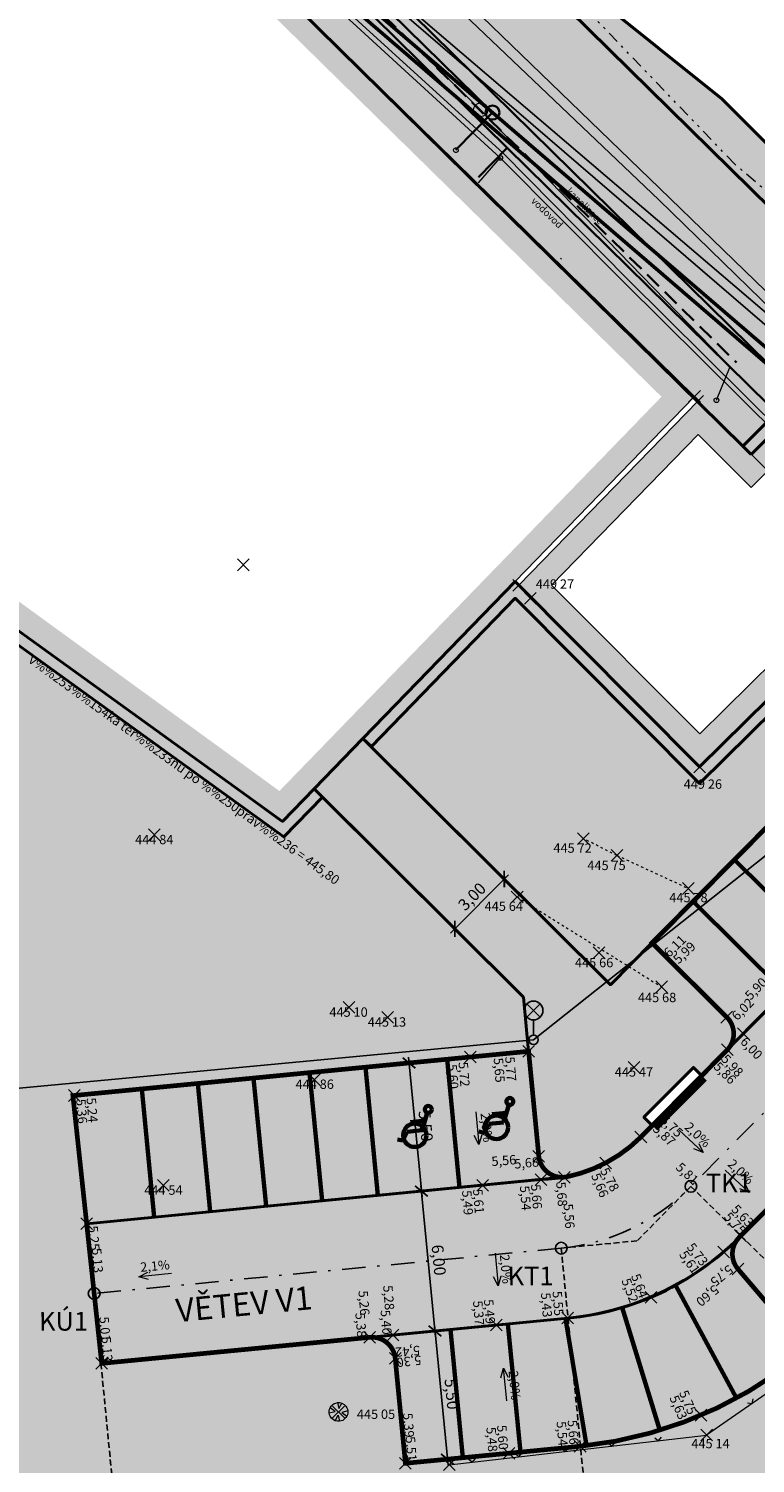
# Model space of a CAD drawing. Units: metres. Extents: x -853070 to -852738, y -1104847 to -1104441.
# Drawn here: x -852996 to -852965, y -1104618 to -1104556 of the extents above; entities that cross this region are included whole.
import ezdxf
from ezdxf.enums import TextEntityAlignment as Align

# ---------------------------------------------------------------- set-up
doc = ezdxf.new("R2010")
doc.units = ezdxf.units.M
doc.header["$MEASUREMENT"] = 0
doc.header["$PDMODE"] = 3
doc.header["$PDSIZE"] = 0.25
for name, pattern in [('DASHDOTX2', [2, 1, -0.5, 0, -0.5]), ('DASHED', [0.75, 0.5, -0.25]), ('DASHED2', [0.375, 0.25, -0.125]), ('DIVIDE', [1.25, 0.5, -0.25, 0, -0.25, 0, -0.25]), ('DOT2', [0.125, 0, -0.125])]:
    doc.linetypes.add(name, pattern=pattern)
for name, color, linetype, lineweight in [('katastr', 252, 'Continuous', 13), ('komunikace_vdz', 250, 'Continuous', 60), ('likvidace', 252, 'DOT2', 13), ('situace', 251, 'Continuous', 18), ('sítě', 252, 'Continuous', 13), ('sítě_teplovod', 7, 'Continuous', 50), ('sítě_voda_kanal', 142, 'Continuous', 35), ('výšky', 252, 'Continuous', 13)]:
    doc.layers.add(name, color=color, linetype=linetype, lineweight=lineweight)
for name, color, linetype in [('komunikace', 20, 'Continuous'), ('komunikace_osa', 7, 'DASHDOTX2'), ('komunikace_snížení', 220, 'Continuous'), ('kóty', 6, 'Continuous'), ('sítě_elektro', 20, 'Continuous'), ('sítě_osvětlení', 85, 'Continuous'), ('šrafy', 254, 'Continuous')]:
    doc.layers.add(name, color=color, linetype=linetype)
doc.layers.add('šrafy_obrys', color=40, linetype='Continuous', lineweight=40, plot=False)
doc.styles.get("Standard").update_dxf_attribs({"font": 'isocp.shx'})
doc.styles.add('sv', font='simplex.shx', dxfattribs={"width": 3})
doc.styles.add('Tucne', font='isocpeur.ttf')
doc.linetypes.add('El_vedeni_nn_nadz', pattern='A,10,-15,[109,cadkon.shx,S=5,R=0,X=0,Y=0],-50,10,-10', length=95)
doc.linetypes.add('El_vedeni_podz', pattern='A,35,-15,[107,cadkon.shx,S=5,R=0,X=0,Y=0],-50', length=100)
doc.linetypes.add('Kanalizace_splaskova_podz', pattern='A,35,-15,[102,cadkon.shx,S=5,R=0,X=0,Y=5],-5,[102,cadkon.shx,S=5,R=0,X=20,Y=5],30,-15', length=100)
doc.linetypes.add('Primarni_teplovod_podz', pattern='A,35,-15,[123,cadkon.shx,S=1.25,R=0,X=0,Y=0],-50', length=100)
doc.linetypes.add('VODA', pattern='A,0.8,-0.25,0.5,[">",sv,S=0.2,R=0,X=-0.2,Y=-0.083],0.5,-0.25', length=2.3)
doc.dimstyles.get("Standard").update_dxf_attribs({"dimscale": 5, "dimtxt": 0.1, "dimasz": 0.1, "dimexe": 0.05, "dimexo": 0, "dimgap": 0.033, "dimtad": 1, "dimrnd": 0.05, "dimzin": 0, "dimtxsty": 'Standard', "dimblk": 'ARCHTICK', "dimcen": 0.05, "dimdle": 0.05, "dimazin": 0, "dimtfac": 1, "dimtofl": 0, "dimtmove": 2, "dimatfit": 3, "dimldrblk": 'OPEN', "dimfxl": 0, "dimtolj": 1, "dimtzin": 0, "dimarcsym": 0})

# ---------------------------------------------------------------- blocks, each defined once
blk = doc.blocks.new('_ArchTick')
at = {"color": 0, "linetype": 'ByBlock', "const_width": 0.15}
blk.add_lwpolyline([(-0.5, -0.5), (0.5, 0.5)], dxfattribs=at)
blk = doc.blocks.new('*D53')
at = {"layer": 'Defpoints', "color": 0}
for p in [(-852979.509, -1104600.57), (-852978.978, -1104606.045), (-852978.978, -1104606.045)]:
    blk.add_point(p, dxfattribs=at)
at = {"layer": 'kóty', "color": 0, "lineweight": -2}
for p, q in [((-852979.509, -1104600.57), (-852979.758, -1104600.594)), ((-852979.533, -1104600.321), (-852978.954, -1104606.294)), ((-852978.978, -1104606.045), (-852979.227, -1104606.069))]:
    blk.add_line(p, q, dxfattribs=at)
at = {"layer": 'kóty', "color": 0, "lineweight": -2, "xscale": 0.5, "yscale": 0.5, "zscale": 0.5}
for p, rotation in [((-852979.509, -1104600.57), 95.53992002030486), ((-852978.978, -1104606.045), 275.5399200203049)]:
    blk.add_blockref('_ArchTick', p, dxfattribs=dict(at, rotation=rotation))
at = {"layer": 'kóty', "color": 0, "insert": (-852978.793, -1104603.264), "char_height": 0.5, "attachment_point": 5, "rotation": 275.53992}
blk.add_mtext('\\A1;5,50', dxfattribs=at)
blk = doc.blocks.new('_Open')
at = {"color": 0, "linetype": 'ByBlock', "lineweight": -2}
for p, q in [((-1, 0.17), (0, 0)), ((-1, -0.17), (0, 0)), ((0, 0), (-1, 0))]:
    blk.add_line(p, q, dxfattribs=at)
blk = doc.blocks.new('*D54')
at = {"layer": 'Defpoints', "color": 0}
for p in [(-852978.978, -1104606.045), (-852978.399, -1104612.017), (-852978.399, -1104612.017)]:
    blk.add_point(p, dxfattribs=at)
at = {"layer": 'kóty', "color": 0, "lineweight": -2}
for p, q in [((-852978.978, -1104606.045), (-852979.227, -1104606.069)), ((-852979.002, -1104605.796), (-852978.374, -1104612.266)), ((-852978.399, -1104612.017), (-852978.647, -1104612.041))]:
    blk.add_line(p, q, dxfattribs=at)
at = {"layer": 'kóty', "color": 0, "lineweight": -2, "xscale": 0.5, "yscale": 0.5, "zscale": 0.5}
for p, rotation in [((-852978.978, -1104606.045), 95.53992002030482), ((-852978.399, -1104612.017), 275.5399200203048)]:
    blk.add_blockref('_ArchTick', p, dxfattribs=dict(at, rotation=rotation))
at = {"layer": 'kóty', "color": 0, "insert": (-852978.238, -1104608.987), "char_height": 0.5, "attachment_point": 5, "rotation": 275.53992}
blk.add_mtext('\\A1;6,00', dxfattribs=at)
blk = doc.blocks.new('*D55')
at = {"layer": 'Defpoints', "color": 0}
for p in [(-852978.399, -1104612.017), (-852977.868, -1104617.491), (-852977.868, -1104617.491)]:
    blk.add_point(p, dxfattribs=at)
at = {"layer": 'kóty', "color": 0, "lineweight": -2}
for p, q in [((-852978.399, -1104612.017), (-852978.647, -1104612.041)), ((-852978.423, -1104611.768), (-852977.843, -1104617.74)), ((-852977.868, -1104617.491), (-852978.116, -1104617.515))]:
    blk.add_line(p, q, dxfattribs=at)
at = {"layer": 'kóty', "color": 0, "lineweight": -2, "xscale": 0.5, "yscale": 0.5, "zscale": 0.5}
for p, rotation in [((-852978.399, -1104612.017), 95.53992002030482), ((-852977.868, -1104617.491), 275.5399200203048)]:
    blk.add_blockref('_ArchTick', p, dxfattribs=dict(at, rotation=rotation))
at = {"layer": 'kóty', "color": 0, "insert": (-852977.683, -1104614.71), "char_height": 0.5, "attachment_point": 5, "rotation": 275.53992}
blk.add_mtext('\\A1;5,50', dxfattribs=at)
blk = doc.blocks.new('*D58')
at = {"layer": 'Defpoints', "color": 0}
for p in [(-852975.616, -1104592.542), (-852975.439, -1104592.719), (-852977.733, -1104594.669)]:
    blk.add_point(p, dxfattribs=at)
at = {"layer": 'kóty', "color": 0, "lineweight": -2}
for p, q in [((-852977.732, -1104595.023), (-852975.263, -1104592.542)), ((-852975.616, -1104592.542), (-852975.262, -1104592.896)), ((-852977.733, -1104594.669), (-852977.378, -1104595.022))]:
    blk.add_line(p, q, dxfattribs=at)
at = {"layer": 'kóty', "color": 0, "lineweight": -2, "xscale": 0.5, "yscale": 0.5, "zscale": 0.5}
for p, rotation in [((-852975.439, -1104592.719), 45.13331465693162), ((-852977.555, -1104594.845), 225.1333146569316)]:
    blk.add_blockref('_ArchTick', p, dxfattribs=dict(at, rotation=rotation))
at = {"layer": 'kóty', "color": 0, "insert": (-852976.818, -1104593.463), "char_height": 0.5, "attachment_point": 5, "rotation": 45.13331}
blk.add_mtext('\\A1;3,00', dxfattribs=at)

msp = doc.modelspace()

# ---------------------------------------------------------------- hatches: boundary and pattern name
at = {"layer": 'situace'}
h = msp.add_hatch(color=256, dxfattribs=at)
h.paths.add_polyline_path([(-852985.046, -1104588.958), (-852968.725, -1104572.122), (-853004.249, -1104537.257), (-853006.111, -1104539.145), (-853010.504, -1104534.816), (-853037.834, -1104562.549), (-853033.952, -1104565.384), (-853022.53, -1104573.687), (-853022.618, -1104573.808), (-853022.525, -1104573.875), (-853022.436, -1104573.755), (-853019.33, -1104576.012), (-853019.418, -1104576.134), (-853019.33, -1104576.198), (-853019.242, -1104576.076), (-853009.268, -1104583.326), (-853009.003, -1104582.962), (-853007.468, -1104584.077), (-853002.036, -1104576.604), (-852997.57, -1104579.849), (-852991.099, -1104584.553), (-852987.883, -1104586.89), (-852986.3, -1104588.042)], flags=16)
h.paths.add_polyline_path([(-852984.914, -1104590.259), (-852967.315, -1104572.104), (-853004.261, -1104535.844), (-853006.121, -1104537.731), (-853010.514, -1104533.402), (-853039.36, -1104562.673), (-853034.436, -1104566.269), (-853034.524, -1104566.39), (-853033.954, -1104566.805), (-853033.866, -1104566.683), (-853023.927, -1104573.908), (-853024.015, -1104574.029), (-853022.309, -1104575.269), (-853022.22, -1104575.148), (-853020.724, -1104576.235), (-853020.812, -1104576.357), (-853019.106, -1104577.597), (-853019.018, -1104577.475), (-853009.048, -1104584.722), (-853008.783, -1104584.358), (-853007.247, -1104585.474), (-853001.815, -1104578.001), (-852998.158, -1104580.658), (-852991.687, -1104585.362), (-852988.471, -1104587.699), (-852986.889, -1104588.85), (-852984.997, -1104590.233)])
edge = h.paths.add_edge_path(flags=16)
edge.add_line((-853001.844, -1104578.041), (-853001.815, -1104578.001))
h = msp.add_hatch(color=256, dxfattribs=at)
h.paths.add_polyline_path([(-852967.175, -1104572.313), (-852974.819, -1104580.17), (-852967.1, -1104587.93), (-852959.256, -1104580.193), (-852962.93, -1104576.537), (-852963.635, -1104577.245), (-852960.677, -1104580.19), (-852967.093, -1104586.519), (-852973.416, -1104580.162), (-852967.163, -1104573.735), (-852964.89, -1104575.997), (-852964.185, -1104575.288)])
h.paths.add_polyline_path([(-852961.999, -1104573.092), (-852960.716, -1104574.311), (-852962.93, -1104576.537), (-852962.221, -1104577.242), (-852959.285, -1104574.291), (-852962.019, -1104571.694), (-852964.894, -1104574.583), (-852964.185, -1104575.288)])
at = {"layer": 'šrafy'}
h = msp.add_hatch(color=53, dxfattribs=at)
edge = h.paths.add_edge_path()
edge.add_line((-853040.124, -1104562.736), (-853018.101, -1104540.389))
edge.add_line((-853018.101, -1104540.389), (-853026.323, -1104532.286))
edge.add_line((-853026.323, -1104532.286), (-853024.468, -1104530.307))
edge.add_line((-853024.468, -1104530.307), (-853021.108, -1104529.942))
edge.add_line((-853021.108, -1104529.942), (-853017.71, -1104529.798))
edge.add_line((-853017.71, -1104529.798), (-853013.193, -1104530.069))
edge.add_line((-853013.193, -1104530.069), (-853005.794, -1104531.152))
edge.add_line((-853005.794, -1104531.152), (-852996.317, -1104534.994))
edge.add_line((-852996.317, -1104534.994), (-852976.163, -1104552.169))
edge.add_line((-852976.163, -1104552.169), (-852947.61, -1104580.247))
edge.add_arc((-852958.638, -1104575.954), 11.834, 338.73162, 406.20105)
edge.add_line((-852950.447, -1104567.413), (-852950.546, -1104567.318))
edge.add_line((-852950.546, -1104567.318), (-852951.167, -1104567.963))
edge.add_arc((-852958.789, -1104575.894), 11, -8.71155, 46.13521, ccw=False)
edge.add_line((-852947.916, -1104577.56), (-852966.145, -1104559.393))
edge.add_line((-852966.145, -1104559.393), (-852974.376, -1104552.794))
edge.add_line((-852974.376, -1104552.794), (-852984.456, -1104544.008))
edge.add_line((-852984.456, -1104544.008), (-852995.791, -1104534.128))
edge.add_line((-852995.791, -1104534.128), (-853005.53, -1104530.18))
edge.add_line((-853005.53, -1104530.18), (-853013.091, -1104529.073))
edge.add_line((-853013.091, -1104529.073), (-853017.701, -1104528.797))
edge.add_line((-853017.701, -1104528.797), (-853021.183, -1104528.944))
edge.add_line((-853021.183, -1104528.944), (-853027.936, -1104529.258))
edge.add_line((-853027.936, -1104529.258), (-853058.809, -1104564.021))
edge.add_line((-853058.809, -1104564.021), (-853001.517, -1104619.672))
edge.add_line((-853001.517, -1104619.672), (-852964.575, -1104622.06))
edge.add_line((-852964.575, -1104622.06), (-852933.065, -1104588.851))
edge.add_arc((-852937.276, -1104596.806), 9, 45.75528, 62.10732, ccw=False)
edge.add_line((-852930.996, -1104590.359), (-852928.479, -1104592.79))
edge.add_line((-852928.479, -1104592.79), (-852926.322, -1104590.558))
edge.add_line((-852926.322, -1104590.558), (-852928.958, -1104588.035))
edge.add_arc((-852937.286, -1104596.739), 12.046, 46.26197, 124.87656)
edge.add_arc((-852943.606, -1104587.671), 0.993, 124.87656, 223.29856)
edge.add_line((-852944.329, -1104588.352), (-852941.218, -1104591.438))
edge.add_line((-852941.218, -1104591.438), (-852951.779, -1104602.089))
edge.add_line((-852951.779, -1104602.089), (-852954.975, -1104598.921))
edge.add_arc((-852955.679, -1104599.631), 1, 45.25046, 135.24262)
edge.add_line((-852956.389, -1104598.927), (-852965.347, -1104607.961))
edge.add_arc((-852964.569, -1104608.732), 1.095, 135.24262, 215.88812)
edge.add_line((-852965.456, -1104609.373), (-852962.51, -1104612.826))
edge.add_arc((-852973.998, -1104599.241), 17.792, 275.80453, 310.219, ccw=False)
edge.add_line((-852972.199, -1104616.941), (-852979.663, -1104617.665))
edge.add_line((-852979.663, -1104617.665), (-852980.098, -1104613.186))
edge.add_arc((-852981.094, -1104613.283), 1, 5.55095, 95.5464)
edge.add_line((-852981.19, -1104612.288), (-852992.636, -1104613.399))
edge.add_line((-852992.636, -1104613.399), (-852993.866, -1104601.965))
edge.add_line((-852993.866, -1104601.965), (-852974.4, -1104600.074))
edge.add_line((-852974.4, -1104600.074), (-852974.624, -1104597.763))
edge.add_line((-852974.624, -1104597.763), (-852983.204, -1104589.214))
edge.add_line((-852983.204, -1104589.214), (-852984.856, -1104590.917))
edge.add_line((-852984.856, -1104590.917), (-853001.733, -1104578.738))
edge.add_line((-853001.733, -1104578.738), (-853007.136, -1104586.172))
edge.add_line((-853007.136, -1104586.172), (-853008.673, -1104585.056))
edge.add_line((-853008.673, -1104585.056), (-853008.938, -1104585.42))
edge.add_line((-853008.938, -1104585.42), (-853040.124, -1104562.736))
h.paths.add_polyline_path([(-852963.753, -1104607.814), (-852959.248, -1104612.323), (-852951.499, -1104604.574), (-852956.035, -1104600.06)], flags=16)
h = msp.add_hatch(color=254, dxfattribs=at)
edge = h.paths.add_edge_path()
edge.add_line((-852962.029, -1104570.995), (-852958.57, -1104574.281))
edge.add_line((-852958.57, -1104574.281), (-852958.533, -1104574.244))
edge.add_line((-852958.533, -1104574.244), (-852950.202, -1104582.516))
edge.add_arc((-852949.509, -1104581.818), 0.983, 225.20491, 323.53538)
edge.add_arc((-852954.772, -1104577.929), 7.528, 323.53538, 342.06678)
edge.add_line((-852947.61, -1104580.247), (-852976.163, -1104552.169))
edge.add_line((-852976.163, -1104552.169), (-852996.317, -1104534.994))
edge.add_line((-852996.317, -1104534.994), (-853005.794, -1104531.152))
edge.add_line((-853005.794, -1104531.152), (-853013.193, -1104530.069))
edge.add_line((-853013.193, -1104530.069), (-853017.71, -1104529.798))
edge.add_line((-853017.71, -1104529.798), (-853021.108, -1104529.942))
edge.add_line((-853021.108, -1104529.942), (-853024.468, -1104530.307))
edge.add_line((-853024.468, -1104530.307), (-853026.323, -1104532.286))
edge.add_line((-853026.323, -1104532.286), (-853017.745, -1104540.74))
edge.add_line((-853017.745, -1104540.74), (-853010.514, -1104533.402))
edge.add_line((-853010.514, -1104533.402), (-853006.121, -1104537.731))
edge.add_line((-853006.121, -1104537.731), (-853004.261, -1104535.844))
edge.add_line((-853004.261, -1104535.844), (-852965.25, -1104574.232))
edge.add_line((-852965.25, -1104574.232), (-852962.029, -1104570.995))
for color, points in [(21, [(-853017.745, -1104540.74), (-853018.101, -1104540.389), (-853040.124, -1104562.736), (-853008.938, -1104585.42), (-853008.673, -1104585.056), (-853007.136, -1104586.172), (-853001.733, -1104578.738), (-852984.856, -1104590.917), (-852983.209, -1104589.218), (-852983.563, -1104588.865), (-852984.914, -1104590.259), (-853001.844, -1104578.041), (-853007.247, -1104585.474), (-853008.783, -1104584.358), (-853009.048, -1104584.722), (-853039.36, -1104562.673)]), (21, [(-852964.894, -1104574.583), (-852965.25, -1104574.232), (-852962.029, -1104570.995), (-852958.57, -1104574.281), (-852961.514, -1104577.24), (-852958.546, -1104580.195), (-852967.103, -1104588.636), (-852974.974, -1104580.723), (-852981.116, -1104587.059), (-852981.475, -1104586.711), (-852974.981, -1104580.012), (-852967.1, -1104587.93), (-852959.256, -1104580.193), (-852962.221, -1104577.242), (-852959.285, -1104574.291), (-852962.019, -1104571.694)]), (53, [(-852981.121, -1104587.064), (-852974.974, -1104580.723), (-852967.103, -1104588.636), (-852958.546, -1104580.195), (-852961.514, -1104577.24), (-852958.533, -1104574.244), (-852953.256, -1104579.435), (-852969.132, -1104595.445), (-852970.908, -1104597.229)]), (254, [(-852974.4, -1104600.074), (-852993.866, -1104601.965), (-852993.278, -1104607.433), (-852973.869, -1104605.549), (-852972.961, -1104605.452, -0.38905), (-852973.966, -1104604.549)])]:
    msp.add_hatch(color=color, dxfattribs=at).paths.add_polyline_path(points)
h = msp.add_hatch(color=253, dxfattribs=at)
edge = h.paths.add_edge_path()
edge.add_line((-852950.447, -1104567.413), (-852928.958, -1104588.035))
edge.add_arc((-852937.309, -1104597.031), 12.275, 47.13068, 124.00786)
edge.add_arc((-852938.832, -1104594.775), 9.552, 124.00786, 132.83728)
edge.add_line((-852945.327, -1104587.77), (-852965.406, -1104608.02))
edge.add_arc((-852973.76, -1104599.773), 11.739, 275.02988, 315.36787, ccw=False)
edge.add_line((-852972.73, -1104611.467), (-852992.636, -1104613.399))
edge.add_line((-852992.636, -1104613.399), (-852993.278, -1104607.433))
edge.add_line((-852993.278, -1104607.433), (-852973.869, -1104605.549))
edge.add_arc((-852973.961, -1104599.417), 6.133, 270.85937, 315.22918)
edge.add_line((-852969.607, -1104603.736), (-852949.384, -1104583.341))
edge.add_arc((-852958.65, -1104575.96), 11.846, 321.45903, 406.17896)
h = msp.add_hatch(color=254, dxfattribs=at)
edge = h.paths.add_edge_path()
edge.add_line((-852969.132, -1104595.445), (-852953.256, -1104579.435))
edge.add_line((-852953.256, -1104579.435), (-852950.202, -1104582.516))
edge.add_arc((-852949.508, -1104581.829), 0.977, 224.74864, 325.25429)
edge.add_line((-852948.705, -1104582.385), (-852949.384, -1104583.341))
edge.add_line((-852949.384, -1104583.341), (-852965.93, -1104600.028))
edge.add_arc((-852966.64, -1104599.324), 1, 315.24262, 405.12387)
edge.add_line((-852965.935, -1104598.615), (-852969.132, -1104595.445))
h = msp.add_hatch(color=51, dxfattribs=at)
edge = h.paths.add_edge_path()
edge.add_line((-852983.563, -1104588.865), (-852981.475, -1104586.711))
edge.add_line((-852981.475, -1104586.711), (-852970.908, -1104597.229))
edge.add_line((-852970.908, -1104597.229), (-852969.132, -1104595.445))
edge.add_line((-852969.132, -1104595.445), (-852965.936, -1104598.614))
edge.add_arc((-852966.64, -1104599.324), 1, -45.24306, 45.24306, ccw=False)
edge.add_line((-852965.936, -1104600.034), (-852967.006, -1104601.113))
edge.add_line((-852967.006, -1104601.113), (-852967.361, -1104600.761))
edge.add_line((-852967.361, -1104600.761), (-852969.473, -1104602.891))
edge.add_line((-852969.473, -1104602.891), (-852969.118, -1104603.243))
edge.add_line((-852969.118, -1104603.243), (-852969.607, -1104603.736))
edge.add_arc((-852973.955, -1104599.424), 6.124, 281.15983, 315.24262, ccw=False)
edge.add_arc((-852972.965, -1104604.445), 1.006, 185.94336, 281.15983, ccw=False)
edge.add_line((-852973.966, -1104604.549), (-852974.4, -1104600.074))
edge.add_line((-852974.4, -1104600.074), (-852974.624, -1104597.763))
edge.add_line((-852974.624, -1104597.763), (-852983.563, -1104588.865))
h = msp.add_hatch(color=254, dxfattribs=at)
edge = h.paths.add_edge_path()
edge.add_line((-852979.663, -1104617.665), (-852980.098, -1104613.186))
edge.add_arc((-852981.094, -1104613.283), 1, 5.55095, 93.87407)
edge.add_line((-852981.161, -1104612.285), (-852972.73, -1104611.467))
edge.add_arc((-852973.895, -1104599.465), 12.059, 275.54428, 312.0215)
edge.add_arc((-852971.902, -1104601.677), 9.08, 312.0215, 316.2034)
edge.add_arc((-852964.69, -1104608.722), 1.006, 130.84862, 220.3515)
edge.add_line((-852965.456, -1104609.373), (-852962.51, -1104612.826))
edge.add_arc((-852973.998, -1104599.241), 17.792, 278.66897, 310.21894, ccw=False)
edge.add_line((-852971.317, -1104616.829), (-852979.663, -1104617.665))

# ---------------------------------------------------------------- linework, layer by layer
at = {"layer": 'katastr', "linetype": 'DIVIDE'}
for p, q in [((-852965.593, -1104562.19), (-852973.932, -1104553.495)), ((-852949.313, -1104576.176), (-852965.593, -1104562.19))]:
    msp.add_line(p, q, dxfattribs=at)
at = {"layer": 'komunikace'}
for p, q in [((-852965.93, -1104600.028), (-852949.384, -1104583.341)), ((-852969.473, -1104602.891), (-852967.361, -1104600.761)), ((-852967.006, -1104601.113), (-852967.361, -1104600.761)), ((-852969.118, -1104603.243), (-852969.473, -1104602.891)), ((-852972.77, -1104605.432), (-852973.869, -1104605.549)), ((-852973.869, -1104605.549), (-852993.278, -1104607.433)), ((-852981.19, -1104612.288), (-852972.73, -1104611.467))]:
    msp.add_line(p, q, dxfattribs=at)
at = {"layer": 'komunikace', "linetype": 'DASHED2', "flags": 128}
msp.add_lwpolyline([(-852926.322, -1104590.558), (-852928.479, -1104592.79), (-852930.996, -1104590.359, 0.071471), (-852933.065, -1104588.851), (-852964.575, -1104622.06), (-853001.517, -1104619.672), (-853058.809, -1104564.021), (-853027.936, -1104529.258), (-853021.183, -1104528.944), (-853017.701, -1104528.797), (-853013.091, -1104529.073), (-853005.53, -1104530.18), (-852995.791, -1104534.128), (-852984.456, -1104544.008), (-852974.376, -1104552.794), (-852966.145, -1104559.393), (-852947.916, -1104577.56, 0.24399), (-852951.167, -1104567.963), (-852950.474, -1104567.242)], format="xyb", dxfattribs=at)
at = {"layer": 'komunikace', "flags": 128}
for points in [[(-852947.61, -1104580.256), (-852976.163, -1104552.169), (-852996.317, -1104534.994), (-853005.794, -1104531.152), (-853013.193, -1104530.069), (-853017.71, -1104529.798), (-853021.108, -1104529.942), (-853024.468, -1104530.307), (-853026.323, -1104532.286)], [(-852981.475, -1104586.711), (-852974.981, -1104580.012), (-852974.819, -1104580.17), (-852967.1, -1104587.93), (-852959.256, -1104580.193), (-852962.221, -1104577.242), (-852959.285, -1104574.291), (-852962.019, -1104571.694), (-852964.894, -1104574.583), (-853004.261, -1104535.844), (-853006.121, -1104537.731), (-853010.514, -1104533.402), (-853039.36, -1104562.673), (-853009.048, -1104584.722), (-853008.783, -1104584.358), (-853007.247, -1104585.474), (-853001.844, -1104578.041), (-852984.914, -1104590.259), (-852983.563, -1104588.865)], [(-853018.101, -1104540.389), (-853040.124, -1104562.736), (-853008.938, -1104585.42), (-853008.673, -1104585.056), (-853007.136, -1104586.172), (-853001.733, -1104578.738), (-852984.856, -1104590.917), (-852983.204, -1104589.214)], [(-852958.57, -1104574.281), (-852962.029, -1104570.995), (-852965.25, -1104574.232)], [(-852981.116, -1104587.059), (-852974.974, -1104580.723), (-852967.103, -1104588.636), (-852958.546, -1104580.195), (-852961.514, -1104577.24), (-852958.533, -1104574.244)]]:
    msp.add_lwpolyline(points, dxfattribs=at)
at = {"layer": 'komunikace', "const_width": 0.2, "flags": 128}
msp.add_lwpolyline([(-852956.389, -1104598.927), (-852965.406, -1104608.02, 0.39005), (-852965.456, -1104609.373), (-852962.51, -1104612.826, -0.1513), (-852972.199, -1104616.941), (-852979.663, -1104617.665), (-852980.098, -1104613.186, 0.41419), (-852981.19, -1104612.288), (-852992.636, -1104613.399), (-852993.866, -1104601.965), (-852974.4, -1104600.074), (-852973.966, -1104604.549, 0.445354), (-852972.77, -1104605.432, 0.146199), (-852969.607, -1104603.736), (-852965.93, -1104600.028, 0.414216), (-852965.936, -1104598.614), (-852969.132, -1104595.445), (-852953.256, -1104579.435)], format="xyb", dxfattribs=at)
at = {"layer": 'komunikace'}
msp.add_lwpolyline([(-852969.132, -1104595.445), (-852970.908, -1104597.229), (-852981.475, -1104586.711), (-852983.563, -1104588.865), (-852974.624, -1104597.763), (-852974.4, -1104600.074)], dxfattribs=at)
for centre, radius, start, end in [((-852964.69, -1104608.723), 1.006, 130.7608, 220.33324), ((-852973.76, -1104599.773), 11.739, 275.02988, 315.36787)]:
    msp.add_arc(centre, radius, start, end, dxfattribs=at)
at = {"layer": 'komunikace_osa'}
for p, q in [((-852939.659, -1104577.794), (-852967.487, -1104605.858)), ((-852973.008, -1104608.479), (-852992.957, -1104610.416))]:
    msp.add_line(p, q, dxfattribs=at)
msp.add_arc((-852973.877, -1104599.521), 9, 275.54586, 315.2425, dxfattribs=at)
at = {"layer": 'komunikace_snížení', "linetype": 'DASHED2', "const_width": 0.2, "flags": 128}
msp.add_lwpolyline([(-852968.976, -1104603.384), (-852966.864, -1104601.254)], dxfattribs=at)
at = {"layer": 'komunikace_vdz'}
for p, q in [((-852965.611, -1104591.895), (-852961.706, -1104595.767)), ((-852967.372, -1104593.67), (-852963.466, -1104597.543)), ((-852977.884, -1104600.412), (-852977.352, -1104605.887)), ((-852986.145, -1104601.215), (-852985.613, -1104606.689)), ((-852983.756, -1104600.983), (-852983.225, -1104606.457)), ((-852981.367, -1104600.751), (-852980.836, -1104606.225)), ((-852990.922, -1104601.679), (-852990.391, -1104607.153)), ((-852988.534, -1104601.447), (-852988.002, -1104606.921)), ((-852975.467, -1104603.107), (-852975.264, -1104602.421)), ((-852978.828, -1104603.031), (-852979.448, -1104603.095)), ((-852978.95, -1104603.445), (-852978.747, -1104602.76)), ((-852975.344, -1104602.693), (-852975.964, -1104602.757)), ((-852979.586, -1104603.511), (-852979.769, -1104603.886)), ((-852978.95, -1104603.445), (-852979.586, -1104603.511)), ((-852976.285, -1104603.548), (-852976.523, -1104603.497)), ((-852976.103, -1104603.173), (-852976.285, -1104603.548)), ((-852975.467, -1104603.107), (-852976.103, -1104603.173)), ((-852979.769, -1104603.886), (-852980.007, -1104603.835)), ((-852968.13, -1104610.057), (-852965.514, -1104614.879)), ((-852970.404, -1104611.007), (-852968.8, -1104616.256)), ((-852972.823, -1104611.476), (-852971.924, -1104616.911)), ((-852977.738, -1104611.952), (-852977.207, -1104617.427)), ((-852975.281, -1104611.714), (-852974.75, -1104617.188))]:
    msp.add_line(p, q, dxfattribs=at)
for centre, radius in [((-852978.686, -1104602.553), 0.149), ((-852975.202, -1104602.215), 0.149), ((-852975.776, -1104603.319), 0.5), ((-852979.26, -1104603.658), 0.5)]:
    msp.add_circle(centre, radius, dxfattribs=at)
at = {"layer": 'kóty', "linetype": 'DASHED2'}
for p, q in [((-852967.469, -1104605.841), (-852969.76, -1104608.164)), ((-852967.469, -1104605.841), (-852953.844, -1104619.278)), ((-852973.007, -1104608.479), (-852969.76, -1104608.164)), ((-852973.007, -1104608.479), (-852971.158, -1104627.526)), ((-852992.957, -1104610.416), (-852991.108, -1104629.463))]:
    msp.add_line(p, q, dxfattribs=at)
at = {"layer": 'kóty'}
for centre in [(-852967.469, -1104605.841), (-852973.008, -1104608.479), (-852992.957, -1104610.416)]:
    msp.add_circle(centre, 0.25, dxfattribs=at)
at = {"layer": 'likvidace'}
for p, q in [((-852970.624, -1104591.708), (-852972.066, -1104590.991)), ((-852970.624, -1104591.708), (-852967.581, -1104593.116)), ((-852974.893, -1104593.482), (-852968.72, -1104597.321))]:
    msp.add_line(p, q, dxfattribs=at)
at = {"layer": 'situace'}
for p, q in [((-852973.01, -1104566.211), (-852973.045, -1104566.247)), ((-852962.019, -1104571.694), (-852964.894, -1104574.583)), ((-852961.592, -1104612.857), (-852966.8, -1104616.463)), ((-852982.901, -1104615.352), (-852982.881, -1104615.292)), ((-852982.881, -1104615.292), (-852982.841, -1104615.232)), ((-852982.661, -1104615.452), (-852982.881, -1104615.292)), ((-852982.841, -1104615.232), (-852982.781, -1104615.172)), ((-852982.781, -1104615.172), (-852982.701, -1104615.112)), ((-852982.701, -1104615.112), (-852982.641, -1104615.092)), ((-852982.641, -1104615.092), (-852982.561, -1104615.072)), ((-852982.561, -1104615.072), (-852982.481, -1104615.072)), ((-852982.561, -1104615.072), (-852982.501, -1104615.332)), ((-852982.501, -1104615.332), (-852982.381, -1104615.092)), ((-852982.481, -1104615.072), (-852982.381, -1104615.092)), ((-852982.381, -1104615.092), (-852982.281, -1104615.152)), ((-852982.281, -1104615.152), (-852982.201, -1104615.232)), ((-852982.201, -1104615.232), (-852982.161, -1104615.292)), ((-852982.161, -1104615.292), (-852982.141, -1104615.352)), ((-852965.045, -1104615.078), (-852964.85, -1104615.113)), ((-852964.85, -1104615.113), (-852964.815, -1104614.918)), ((-852982.921, -1104615.432), (-852982.901, -1104615.352)), ((-852982.921, -1104615.512), (-852982.921, -1104615.432)), ((-852982.921, -1104615.512), (-852982.661, -1104615.452)), ((-852982.901, -1104615.592), (-852982.921, -1104615.512)), ((-852982.881, -1104615.652), (-852982.901, -1104615.592)), ((-852982.821, -1104615.732), (-852982.881, -1104615.652)), ((-852982.741, -1104615.812), (-852982.821, -1104615.732)), ((-852982.661, -1104615.852), (-852982.741, -1104615.812)), ((-852982.661, -1104615.852), (-852982.541, -1104615.612)), ((-852982.561, -1104615.872), (-852982.661, -1104615.852)), ((-852982.481, -1104615.872), (-852982.561, -1104615.872)), ((-852982.541, -1104615.612), (-852982.481, -1104615.872)), ((-852982.401, -1104615.852), (-852982.481, -1104615.872)), ((-852982.341, -1104615.832), (-852982.401, -1104615.852)), ((-852982.121, -1104615.432), (-852982.381, -1104615.492)), ((-852982.381, -1104615.492), (-852982.161, -1104615.652)), ((-852982.261, -1104615.772), (-852982.341, -1104615.832)), ((-852982.201, -1104615.712), (-852982.261, -1104615.772)), ((-852982.161, -1104615.652), (-852982.201, -1104615.712)), ((-852982.141, -1104615.592), (-852982.161, -1104615.652)), ((-852982.141, -1104615.352), (-852982.121, -1104615.432)), ((-852982.121, -1104615.512), (-852982.141, -1104615.592)), ((-852982.121, -1104615.432), (-852982.121, -1104615.512)), ((-852977.792, -1104617.734), (-852966.8, -1104616.463)), ((-852968.852, -1104616.7), (-852968.729, -1104616.545)), ((-852972.98, -1104617.037), (-852972.825, -1104617.16)), ((-852972.825, -1104617.16), (-852972.702, -1104617.005)), ((-852970.993, -1104616.807), (-852970.838, -1104616.93)), ((-852970.838, -1104616.93), (-852970.715, -1104616.775)), ((-852969.007, -1104616.577), (-852968.852, -1104616.7)), ((-852976.954, -1104617.496), (-852976.799, -1104617.619)), ((-852976.799, -1104617.619), (-852976.676, -1104617.464)), ((-852974.967, -1104617.266), (-852974.812, -1104617.389)), ((-852974.812, -1104617.389), (-852974.689, -1104617.234))]:
    msp.add_line(p, q, dxfattribs=at)
at = {"layer": 'situace', "flags": 128}
msp.add_lwpolyline([(-852998.158, -1104580.658), (-852991.687, -1104585.362), (-852988.471, -1104587.699), (-852986.889, -1104588.85), (-852984.997, -1104590.233), (-852984.914, -1104590.259), (-852967.315, -1104572.104), (-853004.261, -1104535.844)], dxfattribs=at)
for points in [[(-852974.819, -1104580.17), (-852967.1, -1104587.93), (-852959.256, -1104580.193), (-852967.175, -1104572.313)], [(-852973.416, -1104580.162), (-852967.163, -1104573.735), (-852964.89, -1104575.997), (-852961.999, -1104573.092), (-852960.716, -1104574.311), (-852963.635, -1104577.245), (-852960.677, -1104580.19), (-852967.093, -1104586.519)]]:
    msp.add_lwpolyline(points, close=True, dxfattribs=at)
at = {"layer": 'sítě', "color": 30, "linetype": 'Continuous'}
for p, q in [((-852976.452, -1104559.868), (-853004.713, -1104532.477)), ((-852976.139, -1104560.182), (-852977.505, -1104561.577)), ((-852976.452, -1104559.868), (-852964.619, -1104572.033)), ((-852966.375, -1104572.269), (-852965.791, -1104570.836))]:
    msp.add_line(p, q, dxfattribs=at)
at = {"layer": 'sítě', "color": 5, "linetype": 'Continuous'}
for p, q in [((-852990.101, -1104548.372), (-852975.493, -1104561.72)), ((-852975.609, -1104561.924), (-852987.454, -1104551.056)), ((-852976.541, -1104562.989), (-852975.609, -1104561.924)), ((-852975.609, -1104561.924), (-852970.351, -1104567.217)), ((-852975.493, -1104561.72), (-852970.184, -1104567.091)), ((-852970.351, -1104567.217), (-852963.649, -1104573.849)), ((-852963.503, -1104573.72), (-852970.184, -1104567.091))]:
    msp.add_line(p, q, dxfattribs=at)
at = {"layer": 'sítě', "color": 134, "linetype": 'Continuous'}
for p, q in [((-852977.448, -1104554.866), (-852968.81, -1104563.213)), ((-852968.844, -1104563.713), (-852977.47, -1104555.502)), ((-852968.81, -1104563.213), (-852960.153, -1104571.608)), ((-852960.241, -1104572.084), (-852968.844, -1104563.713))]:
    msp.add_line(p, q, dxfattribs=at)
at = {"layer": 'sítě', "color": 30, "linetype": 'Continuous'}
msp.add_circle((-852976.452, -1104559.869), 0.3, dxfattribs=at)
at = {"layer": 'sítě', "color": 5, "linetype": 'Continuous'}
for centre, radius in [((-852975.61, -1104561.924), 0.1), ((-852975.61, -1104561.924), 0.002), ((-852966.376, -1104572.269), 0.1), ((-852966.376, -1104572.269), 0.002)]:
    msp.add_circle(centre, radius, dxfattribs=at)
for major_axis, start_param, end_param in [((0.0707, 0.0707), 4.728099288503496, 11.01128459568308), ((0.00141, 0.00141), 4.728099301190715, 11.0112846083703)]:
    msp.add_ellipse((-852977.505, -1104561.59), major_axis=major_axis, ratio=1, start_param=start_param, end_param=end_param, dxfattribs=at)
at = {"layer": 'sítě_elektro', "linetype": 'El_vedeni_podz', "ltscale": 0.04}
msp.add_line((-852905.523, -1104618.654), (-853005.428, -1104533.401), dxfattribs=at)
at = {"layer": 'sítě_osvětlení', "linetype": 'ByBlock', "ltscale": 0.04}
for p, q in [((-852974.473, -1104598.613), (-852973.907, -1104598.047)), ((-852973.907, -1104598.613), (-852974.473, -1104598.047)), ((-852974.19, -1104599.38), (-852974.19, -1104598.73))]:
    msp.add_line(p, q, dxfattribs=at)
at = {"layer": 'sítě_osvětlení', "linetype": 'El_vedeni_nn_nadz', "ltscale": 0.04, "flags": 128}
for points in [[(-853005.838, -1104534.173), (-853005.382, -1104533.71), (-853001.834, -1104536.762), (-852953.221, -1104578.578), (-852952.827, -1104579.955)], [(-852948.828, -1104575.486), (-852961.072, -1104589.175), (-852974.19, -1104599.58), (-852997.532, -1104601.768), (-853011.615, -1104591.489), (-853013, -1104593.198)]]:
    msp.add_lwpolyline(points, dxfattribs=at)
at = {"layer": 'sítě_osvětlení', "linetype": 'ByBlock', "ltscale": 0.04}
for centre, radius in [((-852974.19, -1104598.33), 0.4), ((-852974.19, -1104599.58), 0.2)]:
    msp.add_circle(centre, radius, dxfattribs=at)
at = {"layer": 'sítě_teplovod', "color": 240, "linetype": 'Primarni_teplovod_podz', "ltscale": 0.05}
for p, q in [((-853000.171, -1104539.141), (-852904.812, -1104621.167)), ((-853000.559, -1104539.467), (-852905.387, -1104621.332))]:
    msp.add_line(p, q, dxfattribs=at)
at = {"layer": 'sítě_voda_kanal', "linetype": 'DASHED', "ltscale": 1.4}
msp.add_line((-852999.278, -1104537.455), (-852965.527, -1104570.654), dxfattribs=at)
at = {"layer": 'sítě_voda_kanal', "linetype": 'Kanalizace_splaskova_podz', "ltscale": 0.04}
msp.add_line((-852999.068, -1104537.241), (-852975.942, -1104559.988), dxfattribs=at)
at = {"layer": 'sítě_voda_kanal', "linetype": 'VODA', "ltscale": 1.2}
for p, q in [((-852975.313, -1104561.487), (-852992.776, -1104544.31)), ((-852976.546, -1104562.741), (-852975.313, -1104561.487)), ((-852963.298, -1104573.306), (-852975.313, -1104561.487))]:
    msp.add_line(p, q, dxfattribs=at)
at = {"layer": 'sítě_voda_kanal', "linetype": 'VODA', "ltscale": 1.6}
msp.add_line((-852962.418, -1104572.449), (-852987.923, -1104547.362), dxfattribs=at)
at = {"layer": 'sítě_voda_kanal'}
msp.add_line((-852977.505, -1104561.577), (-852975.942, -1104559.988), dxfattribs=at)
msp.add_circle((-852975.942, -1104559.988), 0.3, dxfattribs=at)
at = {"layer": 'výšky'}
for p, q in [((-852976.657, -1104602.654), (-852976.524, -1104604.048)), ((-852976.524, -1104604.048), (-852976.721, -1104603.665)), ((-852976.402, -1104603.635), (-852976.524, -1104604.048)), ((-852967.967, -1104603.439), (-852966.946, -1104604.396)), ((-852966.946, -1104604.396), (-852967.347, -1104604.239)), ((-852967.128, -1104604.006), (-852966.946, -1104604.396)), ((-852966, -1104605.144), (-852964.979, -1104606.101)), ((-852964.979, -1104606.101), (-852965.38, -1104605.944)), ((-852965.161, -1104605.711), (-852964.979, -1104606.101)), ((-852975.835, -1104608.697), (-852975.702, -1104610.091)), ((-852991.053, -1104609.7), (-852990.67, -1104609.503)), ((-852989.659, -1104609.567), (-852991.053, -1104609.7)), ((-852990.64, -1104609.822), (-852991.053, -1104609.7)), ((-852975.702, -1104610.091), (-852975.899, -1104609.708)), ((-852975.58, -1104609.678), (-852975.702, -1104610.091)), ((-852975.59, -1104614.011), (-852975.468, -1104613.598)), ((-852975.335, -1104614.992), (-852975.468, -1104613.598)), ((-852975.468, -1104613.598), (-852975.271, -1104613.981))]:
    msp.add_line(p, q, dxfattribs=at)
for p in [(-852967.315, -1104572.104), (-852967.175, -1104572.313), (-852986.585, -1104579.299), (-852974.819, -1104580.17), (-852974.327, -1104580.735), (-852967.1, -1104587.93), (-852990.39, -1104590.829), (-852972.069, -1104590.989), (-852970.619, -1104591.709), (-852974.89, -1104593.479), (-852967.579, -1104593.12), (-852971.398, -1104595.86), (-852968.72, -1104597.319), (-852982.078, -1104598.198), (-852980.42, -1104598.62), (-852965.936, -1104598.614), (-852965.226, -1104599.318), (-852974.4, -1104600.074), (-852965.909, -1104600.007), (-852976.889, -1104600.316), (-852969.903, -1104600.753), (-852983.554, -1104601.278), (-852993.809, -1104601.959), (-852969.607, -1104603.736), (-852973.965, -1104604.553), (-852971.112, -1104604.84), (-852976.357, -1104605.79), (-852973.869, -1104605.549), (-852972.873, -1104605.452), (-852990, -1104605.799), (-852993.278, -1104607.433), (-852965.346, -1104607.96), (-852966.075, -1104608.648), (-852965.456, -1104609.373), (-852969.172, -1104610.578), (-852975.777, -1104611.762), (-852972.73, -1104611.466), (-852981.19, -1104612.288), (-852980.195, -1104612.191), (-852992.636, -1104613.399), (-852980.098, -1104613.186), (-852982.52, -1104615.469), (-852967.031, -1104615.611), (-852966.8, -1104616.459), (-852975.246, -1104617.236), (-852972.198, -1104616.941), (-852979.663, -1104617.665), (-852977.789, -1104617.729)]:
    msp.add_point(p, dxfattribs=at)
at = {"layer": 'šrafy_obrys', "flags": 128}
for points in [[(-852962.029, -1104570.995), (-852958.57, -1104574.281), (-852958.533, -1104574.244), (-852950.202, -1104582.516, 0.457469), (-852948.718, -1104582.403, 0.081035), (-852947.61, -1104580.247), (-852976.163, -1104552.169), (-852996.317, -1104534.994), (-853005.794, -1104531.152), (-853013.193, -1104530.069), (-853017.71, -1104529.798), (-853021.108, -1104529.942), (-853024.468, -1104530.307), (-853026.323, -1104532.286), (-853017.745, -1104540.74), (-853010.514, -1104533.402), (-853006.121, -1104537.731), (-853004.261, -1104535.844), (-852965.25, -1104574.232)], [(-852950.447, -1104567.413), (-852928.958, -1104588.035, 0.348614), (-852944.174, -1104586.856, 0.038545), (-852945.327, -1104587.77), (-852965.406, -1104608.02, -0.177848), (-852972.73, -1104611.467), (-852992.636, -1104613.399), (-852993.278, -1104607.433), (-852973.869, -1104605.549, 0.196055), (-852969.607, -1104603.736), (-852949.384, -1104583.341, 0.387473)], [(-852969.132, -1104595.445), (-852953.256, -1104579.435), (-852950.202, -1104582.516, 0.468997), (-852948.705, -1104582.385), (-852949.384, -1104583.341), (-852965.93, -1104600.028, 0.413607), (-852965.935, -1104598.615)], [(-852983.563, -1104588.865), (-852981.475, -1104586.711), (-852970.908, -1104597.229), (-852969.132, -1104595.445), (-852965.936, -1104598.614, -0.416701), (-852965.936, -1104600.034), (-852967.006, -1104601.113), (-852967.361, -1104600.761), (-852969.473, -1104602.891), (-852969.118, -1104603.243), (-852969.607, -1104603.736, -0.14982), (-852972.77, -1104605.432, -0.441138), (-852973.966, -1104604.549), (-852974.4, -1104600.074), (-852974.624, -1104597.763)], [(-852974.4, -1104600.074), (-852973.966, -1104604.549, 0.393113), (-852972.948, -1104605.451), (-852993.278, -1104607.433), (-852993.866, -1104601.965)], [(-852979.663, -1104617.665), (-852980.098, -1104613.186, 0.405667), (-852981.161, -1104612.285), (-852972.73, -1104611.467, 0.16052), (-852965.823, -1104608.423, 0.018249), (-852965.348, -1104607.962, 0.411675), (-852965.456, -1104609.373), (-852962.51, -1104612.826, -0.138539), (-852971.317, -1104616.829)]]:
    msp.add_lwpolyline(points, format="xyb", close=True, dxfattribs=at)
for points in [[(-852996.317, -1104534.994), (-852976.163, -1104552.169), (-852947.61, -1104580.247, 0.303201), (-852950.447, -1104567.413), (-852950.546, -1104567.318), (-852951.167, -1104567.963, -0.24399), (-852947.916, -1104577.56), (-852966.145, -1104559.393), (-852974.376, -1104552.794), (-852984.456, -1104544.008), (-852995.791, -1104534.128)], [(-852928.958, -1104588.035, 0.357139), (-852944.174, -1104586.856, 0.457952), (-852944.329, -1104588.352), (-852941.218, -1104591.438), (-852951.779, -1104602.089), (-852954.975, -1104598.921, 0.414174), (-852956.389, -1104598.927), (-852965.347, -1104607.961, 0.367163), (-852965.456, -1104609.373), (-852962.51, -1104612.826, -0.1513), (-852972.199, -1104616.941), (-852979.663, -1104617.665), (-852980.098, -1104613.186, 0.41419), (-852981.19, -1104612.288), (-852992.636, -1104613.399), (-852993.866, -1104601.965), (-852974.4, -1104600.074), (-852974.624, -1104597.763), (-852983.204, -1104589.214), (-852984.856, -1104590.917), (-853001.733, -1104578.738)]]:
    msp.add_lwpolyline(points, format="xyb", dxfattribs=at)
for points in [[(-853017.745, -1104540.74), (-853018.101, -1104540.389), (-853040.124, -1104562.736), (-853008.938, -1104585.42), (-853008.673, -1104585.056), (-853007.136, -1104586.172), (-853001.733, -1104578.738), (-852984.856, -1104590.917), (-852983.209, -1104589.218), (-852983.563, -1104588.865), (-852984.914, -1104590.259), (-853001.844, -1104578.041), (-853007.247, -1104585.474), (-853008.783, -1104584.358), (-853009.048, -1104584.722), (-853039.36, -1104562.673)], [(-852964.894, -1104574.583), (-852965.25, -1104574.232), (-852962.029, -1104570.995), (-852958.57, -1104574.281), (-852961.514, -1104577.24), (-852958.546, -1104580.195), (-852967.103, -1104588.636), (-852974.974, -1104580.723), (-852981.116, -1104587.059), (-852981.475, -1104586.711), (-852974.981, -1104580.012), (-852967.1, -1104587.93), (-852959.256, -1104580.193), (-852962.221, -1104577.242), (-852959.285, -1104574.291), (-852962.019, -1104571.694)], [(-852981.121, -1104587.064), (-852974.974, -1104580.723), (-852967.103, -1104588.636), (-852958.546, -1104580.195), (-852961.514, -1104577.24), (-852958.533, -1104574.244), (-852953.256, -1104579.435), (-852969.132, -1104595.445), (-852970.908, -1104597.229)], [(-852969.473, -1104602.891), (-852969.118, -1104603.243), (-852967.006, -1104601.113), (-852967.361, -1104600.761)]]:
    msp.add_lwpolyline(points, close=True, dxfattribs=at)

# ---------------------------------------------------------------- texts
at = {"layer": 'kóty', "style": 'Tucne'}
for s, height, rotation, p in [('TK1', 0.8, 0.26484, (-852965.846, -1104605.694)), ('KT1', 0.8, 0.26484, (-852974.317, -1104609.666)), ('VĚTEV V1', 1, 5.54586, (-852986.558, -1104610.864)), ('KÚ1', 0.8, 0.26484, (-852994.267, -1104611.603))]:
    msp.add_text(s, height=height, rotation=rotation, dxfattribs=at).set_placement(p, align=Align.MIDDLE_CENTER)
at = {"layer": 'sítě', "color": 30, "linetype": 'Continuous'}
msp.add_text('kanalizace', height=0.3, rotation=315.9, dxfattribs=at).set_placement((-852971.889, -1104563.871), align=Align.TOP_CENTER)
at = {"layer": 'sítě', "color": 5, "linetype": 'Continuous'}
msp.add_text('vodovod', height=0.3, rotation=315.9, dxfattribs=at).set_placement((-852973.505, -1104564.161), align=Align.TOP_CENTER)
at = {"layer": 'výšky', "oblique": 10}
for s, p in [('449 27 ', (-852973.214, -1104579.919)), ('449 26 ', (-852966.895, -1104588.462)), ('444 84 ', (-852990.327, -1104590.829)), ('445 72 ', (-852972.462, -1104591.193)), ('445 75 ', (-852971.011, -1104591.933)), ('445 64 ', (-852975.399, -1104593.676)), ('445 78 ', (-852967.512, -1104593.306)), ('445 66 ', (-852971.541, -1104596.084)), ('445 68 ', (-852968.852, -1104597.574)), ('445 10 ', (-852982.03, -1104598.198)), ('445 13 ', (-852980.39, -1104598.62)), ('445 47 ', (-852969.84, -1104600.753)), ('444 86 ', (-852983.475, -1104601.278)), ('444 54 ', (-852989.937, -1104605.799)), ('445 05 ', (-852980.858, -1104615.37)), ('445 14 ', (-852966.57, -1104616.622))]:
    msp.add_text(s, height=0.4, dxfattribs=at).set_placement(p, align=Align.TOP_CENTER)
msp.add_text('v%%253%%154ka ter%%233nu po %%250prav%%236 = 445,80', height=0.4, rotation=324, dxfattribs=at).set_placement((-852995.798, -1104583.441))
for s, rotation, p in [('6,11', 44.1, (-852968.292, -1104595.434)), ('5,99', 43.2, (-852967.886, -1104595.716)), ('5,90', 45, (-852964.832, -1104597.258)), ('6,02', 45, (-852965.399, -1104598.13)), ('6,00', 313.2, (-852964.733, -1104599.8)), ('5,72', 274.5, (-852976.955, -1104601.04)), ('5,65', 274.5, (-852975.454, -1104600.862)), ('5,77', 274.5, (-852974.965, -1104600.807)), ('5,86', 315, (-852965.872, -1104600.856)), ('5,98', 313.2, (-852965.555, -1104600.542)), ('5,60', 274.5, (-852977.431, -1104601.134)), ('5,36', 274.5, (-852993.29, -1104602.617)), ('5,24', 274.5, (-852992.843, -1104602.567)), ('2,0%', 275.4, (-852975.996, -1104603.307)), ('5,75', 316.8, (-852968.154, -1104603.129)), ('5,87', 316.8, (-852968.473, -1104603.502)), ('2,0%', 316.8, (-852967.04, -1104603.491)), ('5,56', 4.5, (-852975.475, -1104604.535)), ('5,68', 5.4, (-852974.506, -1104604.638)), ('5,81', 316.8, (-852967.488, -1104605.143)), ('2,0%', 316.8, (-852965.196, -1104605.07)), ('5,66', 292.5, (-852971.167, -1104605.715)), ('5,78', 297.9, (-852970.758, -1104605.455)), ('5,49', 274.5, (-852976.806, -1104606.524)), ('5,61', 274.5, (-852976.337, -1104606.462)), ('5,54', 274.5, (-852974.334, -1104606.325)), ('5,66', 274.5, (-852973.86, -1104606.26)), ('5,68', 274.5, (-852972.785, -1104606.157)), ('5,56', 274.5, (-852972.471, -1104607.096)), ('5,63', 314.1, (-852965.114, -1104606.955)), ('5,75', 312.3, (-852965.435, -1104607.29)), ('5,25', 274.5, (-852992.762, -1104608.033)), ('5,13', 274.5, (-852992.615, -1104608.989)), ('5,61', 305.1, (-852967.356, -1104608.963)), ('5,73', 307.8, (-852967.029, -1104608.621)), ('2,1%', 5.4, (-852990.38, -1104609.037)), ('2,0%', 275.4, (-852975.174, -1104609.351)), ('5,75', 219.6, (-852966.017, -1104609.81)), ('5,52', 290.7, (-852969.881, -1104610.212)), ('5,64', 290.7, (-852969.472, -1104610.02)), ('5,26', 274.5, (-852981.231, -1104610.8)), ('5,28', 274.5, (-852980.176, -1104610.577)), ('5,43', 274.5, (-852973.435, -1104610.887)), ('5,55', 274.5, (-852972.941, -1104610.825)), ('5,60', 219.6, (-852966.626, -1104610.665)), ('5,37', 274.5, (-852976.336, -1104611.233)), ('5,49', 274.5, (-852975.871, -1104611.172)), ('5,01', 274.5, (-852992.297, -1104611.916)), ('5,38', 274.5, (-852981.362, -1104611.745)), ('5,40', 274.5, (-852980.284, -1104611.626)), ('5,13', 274.5, (-852992.208, -1104612.771)), ('5,42', 184.5, (-852979.55, -1104613.083)), ('5,30', 186.3, (-852979.486, -1104613.509)), ('2,0%', 275.4, (-852974.8, -1104614.32)), ('5,75', 292.5, (-852967.408, -1104614.987)), ('5,63', 293.4, (-852967.816, -1104615.197)), ('5,39', 274.5, (-852979.327, -1104616.025)), ('5,54', 274.5, (-852972.768, -1104616.383)), ('5,66', 274.5, (-852972.296, -1104616.325)), ('5,51', 274.5, (-852979.215, -1104617.028)), ('5,48', 274.5, (-852975.767, -1104616.631)), ('5,60', 274.5, (-852975.31, -1104616.544))]:
    msp.add_text(s, height=0.4, rotation=rotation, dxfattribs=at).set_placement(p, align=Align.TOP_CENTER)

# ---------------------------------------------------------------- dimensions: what is measured, and where the dimension line sits
at = {"layer": 'kóty'}
for p1, p2, distance, picture, middle in [((-852977.733, -1104594.669), (-852975.616, -1104592.542), -0.251, '*D58', (-852976.818, -1104593.463)), ((-852979.509, -1104600.57), (-852978.978, -1104606.045), 0, '*D53', (-852978.793, -1104603.264))]:
    dim = msp.add_aligned_dim(p1=p1, p2=p2, distance=distance, dimstyle='Standard', dxfattribs=at)
    dim.commit()
    dim.dimension.update_dxf_attribs({"geometry": picture, "text_midpoint": middle})
for base, p1, p2, picture, middle in [((-852978.399, -1104612.017), (-852978.978, -1104606.045), (-852978.399, -1104612.017), '*D54', (-852978.238, -1104608.987)), ((-852977.868, -1104617.491), (-852978.399, -1104612.017), (-852977.868, -1104617.491), '*D55', (-852977.683, -1104614.71))]:
    dim = msp.add_linear_dim(base=base, p1=p1, p2=p2, angle=95.53992, dimstyle='Standard', dxfattribs=at)
    dim.commit()
    dim.dimension.update_dxf_attribs({"geometry": picture, "text_midpoint": middle})

doc.saveas('drawing.dxf')
